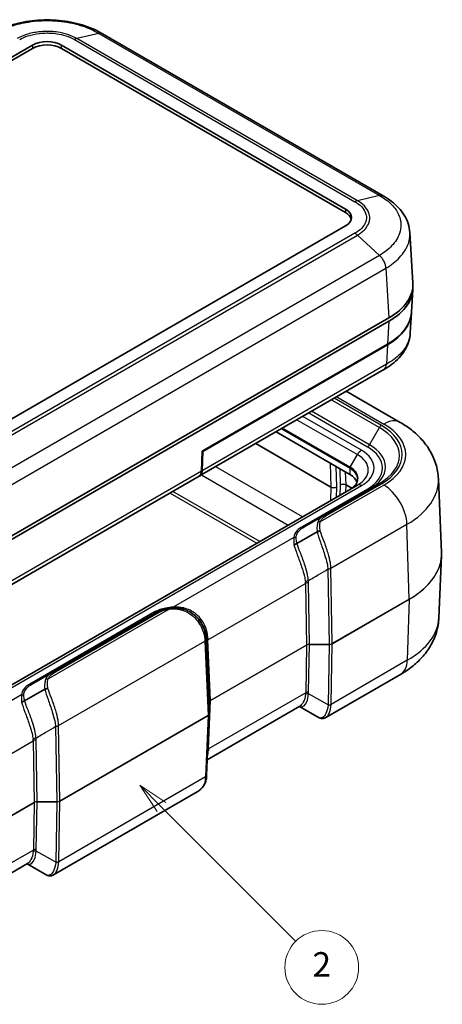
# Model space of a CAD drawing. Units: millimetres. Extents: x 0 to 4406, y 0 to 422.
# Drawn here: x 437 to 489, y 178 to 298 of the extents above; entities that cross this region are included whole.
import ezdxf

# ---------------------------------------------------------------- set-up
doc = ezdxf.new("R2010")
doc.units = ezdxf.units.MM
doc.header["$LTSCALE"] = 1.5
doc.layers.add('Symbol (TK)', color=100, linetype='Continuous', lineweight=18, true_color=0x00ff3f)
doc.layers.add('Visible (ISO)', color=7, linetype='Continuous', lineweight=35)
doc.layers.add('Visible Narrow (ISO)', color=7, linetype='Continuous', lineweight=25)
doc.styles.add('Note Text (TK2)', font='txt')

# ---------------------------------------------------------------- blocks, each defined once
blk = doc.blocks.new('バルーン2')
at = {"layer": 'Symbol (TK)', "color": 100, "true_color": 0x00ff40}
for p, q in [((317.701, 142.649), (315.933, 144.417)), ((318.055, 143.003), (315.933, 144.417)), ((315.933, 144.417), (317.347, 142.296)), ((317.701, 142.649), (328.626, 131.724))]:
    blk.add_line(p, q, dxfattribs=at)
at = {"layer": 'Symbol (TK)'}
blk.add_circle((330.739, 129.611), 3, dxfattribs=at)
at = {"layer": 'Symbol (TK)', "color": 7, "insert": (330.739, 129.593), "char_height": 2, "attachment_point": 5, "style": 'Note Text (TK2)'}
blk.add_mtext('2', dxfattribs=at)

msp = doc.modelspace()

# ---------------------------------------------------------------- linework, layer by layer
at = {"layer": 'Visible (ISO)'}
for p, q in [((481.8538, 276.4901), (447.6055, 296.2634)), ((371.8898, 256.0967), (439.0649, 294.8803)), ((439.0649, 294.4721), (371.8898, 255.6885)), ((442.6005, 294.8803), (477.2487, 274.8762)), ((477.2487, 274.4679), (442.6005, 294.4721)), ((477.2487, 272.8349), (410.0736, 234.0513)), ((485.4784, 265.8918), (485.1082, 272.0132)), ((485.4784, 265.0811), (485.3105, 262.305)), ((485.3056, 262.2233), (485.1576, 259.7762)), ((482.5563, 261.6106), (415.3726, 222.822)), ((415.3726, 222.4138), (482.5563, 261.2023)), ((459.7699, 245.3675), (482.3884, 258.4262)), ((482.3835, 258.3446), (459.8382, 245.3281)), ((481.9131, 255.305), (459.456, 242.3394)), ((483.9288, 248.8724), (477.3501, 252.6706)), ((477.779, 242.5225), (468.7761, 247.7204)), ((459.6953, 242.9429), (459.7699, 245.3675)), ((459.8382, 245.3281), (459.766, 242.9837)), ((459.8382, 245.3281), (459.7699, 245.3675)), ((459.3853, 242.2986), (415.088, 216.7235)), ((481.3878, 241.4217), (474.6202, 237.5144)), ((488.5932, 241.9866), (488.9766, 233.0247)), ((478.7033, 241.219), (411.5282, 202.4354)), ((472.206, 236.1205), (474.6202, 237.5144)), ((471.3261, 234.1005), (473.7913, 235.5237)), ((488.6525, 225.0538), (488.9766, 232.6284)), ((454.2143, 225.733), (441.3862, 218.3267)), ((457.4837, 226.1085), (457.4837, 226.1085)), ((438.972, 216.9329), (441.3862, 218.3267)), ((483.9708, 218.1446), (474.8536, 212.8808)), ((438.0921, 214.9128), (440.5573, 216.336)), ((471.6791, 214.257), (460.3894, 207.7389)), ((460.6316, 214.7442), (460.6316, 213.3502)), ((474.0296, 212.8678), (471.6338, 214.2308)), ((460.3076, 205.8457), (460.6313, 213.3373)), ((460.3071, 205.834), (460.3076, 205.8457)), ((459.1468, 203.8125), (441.6196, 193.6932)), ((438.4451, 195.0693), (427.1554, 188.5512)), ((440.7956, 193.6802), (438.3998, 195.0432))]:
    msp.add_line(p, q, dxfattribs=at)
for centre, major_axis, ratio, start_param, end_param in [((440.8327, 293.8597), (-2.5, 0), 0.57735027, 3.92699082, 5.49778714), ((440.8327, 293.4515), (-2.5, 0), 0.57735027, 3.92699082, 5.49778714), ((475.4809, 273.8555), (2.5, 0), 0.57735027, 5.49778714, 7.06858347), ((475.4809, 273.4473), (2.5, 0), 0.57735027, 0.14189705, 0.78539816), ((475.4811, 265.6906), (7.7998, 0), 0.57735027, 0.55036604, 0.55038611), ((475.4723, 265.6906), (10.0122, 0), 0.5766475, 5.49839613, 6.31804944), ((475.4723, 265.2823), (10.0122, 0), 0.5766475, 5.49839613, 6.31854802), ((475.2995, 262.4246), (10.0122, 0), 0.5766475, 5.49839613, 6.2553966), ((475.3044, 262.5062), (10.0122, 0), 0.5766475, 5.49839613, 6.24832118), ((475.4809, 241.1957), (3.25, 0), 0.57735027, 0.20741157, 0.78539816), ((463.7395, 215.4677), (-3.1071, -0.7306), 0.09748544, 6.25578703, 6.26027389), ((460.2649, 213.3522), (0.3665, -0.011), 0.90454416, 6.27138018, 6.31044288)]:
    msp.add_ellipse(centre, major_axis=major_axis, ratio=ratio, start_param=start_param, end_param=end_param, dxfattribs=at)
for points, knots in [([(447.6109, 296.2603), (446.8676, 296.7026), (446.0222, 297.0657), (444.2294, 297.609), (443.2793, 297.7919), (441.3257, 297.9758), (440.3398, 297.9758), (438.3862, 297.7919), (437.4361, 297.609), (435.6432, 297.0657), (434.7978, 296.7026), (434.0545, 296.2603)], [0.00090931, 0.00090931, 0.00090931, 0.00090931, 0.26634272, 0.26634272, 0.53177614, 0.53177614, 0.79720956, 0.79720956, 1.06264298, 1.06264298, 1.32807639, 1.32807639, 1.32807639, 1.32807639]), ([(485.1082, 272.0132), (485.0856, 272.3864), (485.0141, 272.7578), (484.7807, 273.4741), (484.6193, 273.8182), (484.2254, 274.4634), (483.9945, 274.7635), (483.4731, 275.3251), (483.1823, 275.5865), (482.5528, 276.0682), (482.2141, 276.2885), (481.8577, 276.4879)], [0.694122487, 0.694122487, 0.694122487, 0.694122487, 0.821023247, 0.821023247, 0.947924007, 0.947924007, 1.074824767, 1.074824767, 1.201725527, 1.201725527, 1.328626286, 1.328626286, 1.328626286, 1.328626286]), ([(485.1576, 259.7762), (485.135, 259.4025), (485.0631, 259.0298), (484.8294, 258.3136), (484.668, 257.9702), (484.2756, 257.3272), (484.0452, 257.0274), (483.5226, 256.4643), (483.2313, 256.2025), (482.6014, 255.7207), (482.2632, 255.5008), (481.9071, 255.3015)], [0.69408297, 0.69408297, 0.69408297, 0.69408297, 0.820886371, 0.820886371, 0.947689772, 0.947689772, 1.074493173, 1.074493173, 1.201296574, 1.201296574, 1.328099975, 1.328099975, 1.328099975, 1.328099975]), ([(488.5932, 241.9866), (488.5668, 242.6041), (488.4577, 243.2155), (488.0994, 244.3734), (487.8511, 244.9195), (487.2564, 245.9252), (486.9104, 246.3855), (486.1525, 247.2238), (485.7404, 247.6023), (484.8682, 248.2882), (484.408, 248.5957), (483.9288, 248.8724)], [3.95168604, 3.95168604, 3.95168604, 3.95168604, 4.103826628, 4.103826628, 4.255967216, 4.255967216, 4.408107804, 4.408107804, 4.560248392, 4.560248392, 4.71238898, 4.71238898, 4.71238898, 4.71238898]), ([(459.3853, 242.2986), (459.4557, 242.3393), (459.5161, 242.397), (459.6043, 242.5311), (459.6357, 242.602), (459.6798, 242.7612), (459.6924, 242.8489), (459.6953, 242.9429)], [0.074762609, 0.074762609, 0.074762609, 0.074762609, 0.117193342, 0.117193342, 0.152379742, 0.152379742, 0.187566142, 0.187566142, 0.187566142, 0.187566142]), ([(459.766, 242.9837), (459.7612, 242.8271), (459.7295, 242.6887), (459.6157, 242.4637), (459.5348, 242.3792), (459.4296, 242.3252), (459.4247, 242.3228), (459.4198, 242.3205)], [0, 0, 0, 0, 0.058596671, 0.058596671, 0.117193342, 0.117193342, 0.120016002, 0.120016002, 0.120016002, 0.120016002]), ([(478.7309, 241.9445), (478.7309, 241.8584), (478.7193, 241.7722), (478.6719, 241.5995), (478.6361, 241.513), (478.5394, 241.3412), (478.4785, 241.2559), (478.3315, 241.0893), (478.2454, 241.008), (478.0498, 240.8526), (477.9403, 240.7785), (477.8205, 240.7093)], [2.35619449, 2.35619449, 2.35619449, 2.35619449, 2.513274123, 2.513274123, 2.670353756, 2.670353756, 2.827433388, 2.827433388, 2.984513021, 2.984513021, 3.141592654, 3.141592654, 3.141592654, 3.141592654]), ([(473.7926, 235.5244), (473.8461, 235.5533), (473.9062, 235.5757), (474.0035, 235.5983), (474.0382, 235.604), (474.1076, 235.6105), (474.1422, 235.6114), (474.1767, 235.6098), (474.1773, 235.6098), (474.1779, 235.6098)], [0, 0, 0, 0, 0.019529536, 0.019529536, 0.0300381619, 0.0300381619, 0.0405282357, 0.0405282357, 0.0407169766, 0.0407169766, 0.0407169766, 0.0407169766]), ([(470.9647, 233.995), (470.9652, 233.995), (470.9658, 233.995), (471.0279, 233.9963), (471.0908, 234.0061), (471.2138, 234.0417), (471.2726, 234.0675), (471.325, 234.0998)], [-0.0386051769, -0.0386051769, -0.0386051769, -0.0386051769, -0.0384263301, -0.0384263301, -0.0193940749, -0.0193940749, 0, 0, 0, 0]), ([(488.9766, 233.0247), (488.9777, 232.9983), (488.9786, 232.9719), (488.98, 232.9191), (488.9804, 232.8927), (488.9809, 232.8398), (488.9809, 232.8134), (488.9804, 232.7605), (488.98, 232.7341), (488.9786, 232.6813), (488.9777, 232.6549), (488.9766, 232.6284)], [2.3314992673, 2.3314992673, 2.3314992673, 2.3314992673, 2.3413773564, 2.3413773564, 2.3512554456, 2.3512554456, 2.3611335348, 2.3611335348, 2.3710116239, 2.3710116239, 2.3808897131, 2.3808897131, 2.3808897131, 2.3808897131]), ([(455.6793, 226.1984), (455.4486, 226.1685), (455.2227, 226.1228), (454.7221, 225.9799), (454.4544, 225.8717), (454.2143, 225.733)], [0, 0, 0, 0, 0.063756435, 0.063756435, 0.14762555, 0.14762555, 0.14762555, 0.14762555]), ([(457.4837, 226.1085), (457.3292, 226.1454), (457.174, 226.1739), (456.649, 226.2447), (456.2778, 226.2532), (455.8331, 226.2165), (455.7561, 226.2083), (455.6793, 226.1984)], [1.198617219, 1.198617219, 1.198617219, 1.198617219, 1.241074967, 1.241074967, 1.341940203, 1.341940203, 1.363160524, 1.363160524, 1.363160524, 1.363160524]), ([(457.4837, 226.1085), (457.486, 226.1077), (457.4848, 226.0947), (457.4777, 226.0572), (457.4743, 226.0408), (457.4656, 226.0022), (457.4603, 225.9801), (457.4541, 225.9551), (457.454, 225.9547), (457.4539, 225.9542)], [-0.040529639, -0.040529639, -0.040529639, -0.040529639, -0.0209994268, -0.0209994268, -0.0104904371, -0.0104904371, 0, 0, 0.0001887474, 0.0001887474, 0.0001887474, 0.0001887474]), ([(457.5345, 226.241), (457.5344, 226.2406), (457.5342, 226.2402), (457.5207, 226.1979), (457.5094, 226.1648), (457.492, 226.1194), (457.4862, 226.1079), (457.4837, 226.1085)], [-0.0001788503, -0.0001788503, -0.0001788503, -0.0001788503, 0, 0, 0.0190326314, 0.0190326314, 0.0384270897, 0.0384270897, 0.0384270897, 0.0384270897]), ([(488.6525, 225.0538), (488.626, 224.4346), (488.5167, 223.8214), (488.1573, 222.6601), (487.9082, 222.1123), (487.3116, 221.1033), (486.9645, 220.6414), (486.2037, 219.8001), (485.79, 219.4201), (484.9143, 218.7314), (484.4521, 218.4225), (483.9708, 218.1446)], [2.380889713, 2.380889713, 2.380889713, 2.380889713, 2.533030301, 2.533030301, 2.685170889, 2.685170889, 2.837311477, 2.837311477, 2.989452065, 2.989452065, 3.141592654, 3.141592654, 3.141592654, 3.141592654]), ([(440.5586, 216.3368), (440.6121, 216.3656), (440.6722, 216.388), (440.7695, 216.4106), (440.8041, 216.4163), (440.8736, 216.4228), (440.9081, 216.4237), (440.9426, 216.4222), (440.9432, 216.4221), (440.9439, 216.4221)], [0, 0, 0, 0, 0.019529536, 0.019529536, 0.0300381619, 0.0300381619, 0.0405282357, 0.0405282357, 0.0407169766, 0.0407169766, 0.0407169766, 0.0407169766]), ([(437.7306, 214.8073), (437.7312, 214.8073), (437.7318, 214.8073), (437.7939, 214.8086), (437.8568, 214.8184), (437.9797, 214.854), (438.0386, 214.8798), (438.091, 214.9121)], [-0.0386051769, -0.0386051769, -0.0386051769, -0.0386051769, -0.0384263301, -0.0384263301, -0.0193940749, -0.0193940749, 0, 0, 0, 0]), ([(474.8536, 212.8808), (474.8069, 212.8538), (474.757, 212.8302), (474.6512, 212.7924), (474.5954, 212.7783), (474.4802, 212.7621), (474.4209, 212.7601), (474.3029, 212.7696), (474.2443, 212.7811), (474.1324, 212.8162), (474.079, 212.8397), (474.0296, 212.8678)], [0.264698556, 0.264698556, 0.264698556, 0.264698556, 0.286822152, 0.286822152, 0.308945749, 0.308945749, 0.331069346, 0.331069346, 0.353192942, 0.353192942, 0.375316539, 0.375316539, 0.375316539, 0.375316539]), ([(460.3071, 205.834), (460.2995, 205.6697), (460.2813, 205.5073), (460.2169, 205.1894), (460.1707, 205.0339), (460.046, 204.7358), (459.9675, 204.5933), (459.7791, 204.3293), (459.6694, 204.2079), (459.425, 203.991), (459.2904, 203.8954), (459.1468, 203.8125)], [0, 0, 0, 0, 0.05294002, 0.05294002, 0.10588004, 0.10588004, 0.15882006, 0.15882006, 0.21176008, 0.21176008, 0.2647001, 0.2647001, 0.2647001, 0.2647001]), ([(441.6196, 193.6932), (441.5728, 193.6662), (441.5229, 193.6426), (441.4172, 193.6048), (441.3614, 193.5906), (441.2462, 193.5744), (441.1868, 193.5724), (441.0688, 193.5819), (441.0103, 193.5934), (440.8983, 193.6285), (440.845, 193.6521), (440.7956, 193.6802)], [0.264698556, 0.264698556, 0.264698556, 0.264698556, 0.286822152, 0.286822152, 0.308945749, 0.308945749, 0.331069346, 0.331069346, 0.353192942, 0.353192942, 0.375316539, 0.375316539, 0.375316539, 0.375316539])]:
    msp.add_open_spline(points, degree=3, knots=knots, dxfattribs=at)
for points in [[(473.7913, 235.5237), (473.7917, 235.524), (473.7922, 235.5242), (473.7926, 235.5244)], [(471.3261, 234.1005), (471.3258, 234.1002), (471.3254, 234.1), (471.325, 234.0998)], [(440.5573, 216.336), (440.5577, 216.3363), (440.5581, 216.3365), (440.5586, 216.3368)], [(438.0921, 214.9128), (438.0917, 214.9126), (438.0914, 214.9124), (438.091, 214.9121)]]:
    msp.add_open_spline(points, degree=3, dxfattribs=at)
at = {"layer": 'Visible Narrow (ISO)'}
for p, q in [((444.1722, 295.5512), (478.4106, 275.7836)), ((447.1678, 296.3065), (444.4746, 295.6743)), ((478.7116, 275.9076), (444.4746, 295.6743)), ((447.1678, 296.3065), (481.4048, 276.5398)), ((439.0649, 294.8803), (439.0649, 294.4721)), ((442.6005, 294.4721), (442.6005, 294.8803)), ((481.4048, 276.5398), (478.7116, 275.9076)), ((477.2487, 274.8762), (477.2487, 274.4679)), ((478.4106, 271.9275), (411.6453, 233.3805)), ((411.9477, 233.1561), (478.7116, 271.7023)), ((481.4048, 269.2247), (478.7116, 271.7023)), ((481.4048, 269.2247), (414.6409, 230.6785)), ((415.3726, 229.0939), (482.1898, 267.6708)), ((482.1898, 267.6712), (482.5563, 261.6106)), ((482.5563, 261.2023), (482.3884, 258.4262)), ((482.3835, 258.3446), (482.2392, 255.9586)), ((482.2392, 255.9586), (459.766, 242.9837)), ((475.534, 251.622), (481.3878, 248.2423)), ((481.6378, 248.5062), (475.8875, 251.8262)), ((476.1785, 251.9942), (481.9288, 248.6742)), ((472.7662, 250.0241), (479.9307, 245.8876)), ((480.1807, 246.1515), (473.1197, 250.2282)), ((471.3317, 249.1959), (478.7033, 244.9399)), ((479.2033, 245.4677), (472.0388, 249.6041)), ((469.4246, 248.0948), (477.779, 243.2713)), ((477.8205, 243.4107), (469.566, 248.1764)), ((480.1807, 246.1515), (481.3878, 248.2423)), ((466.2986, 246.29), (475.4809, 240.9887)), ((475.4809, 240.9944), (466.3036, 246.2929)), ((477.8205, 243.4107), (478.7033, 244.9399)), ((475.3914, 243.901), (475.4809, 240.9944)), ((459.6953, 242.9429), (415.3726, 217.3531)), ((472.0124, 237.356), (461.4184, 243.4724)), ((476.1878, 241.0085), (476.1115, 243.4852)), ((476.5507, 243.2317), (476.6121, 241.2364)), ((477.3193, 241.2393), (477.2708, 242.8159)), ((477.779, 243.2713), (477.779, 242.5225)), ((459.6803, 242.4689), (470.2743, 236.3525)), ((474.8702, 237.4896), (481.6378, 241.3969)), ((412.0282, 202.3859), (479.2033, 241.1695)), ((455.8425, 240.2532), (466.4364, 234.1367)), ((466.782, 234.3362), (456.188, 240.4526)), ((479.9307, 240.7495), (471.956, 236.1453)), ((481.9288, 241.2289), (474.173, 236.7511)), ((475.4809, 240.9887), (475.4316, 239.3301)), ((476.1512, 239.7456), (476.1878, 240.9743)), ((476.6121, 241.2364), (476.5751, 239.9903)), ((477.2947, 240.4058), (477.3193, 241.2336)), ((478.0194, 240.8351), (477.3193, 241.2393)), ((477.3193, 241.2336), (478.0149, 240.832)), ((475.4683, 231.0829), (484.7555, 236.4449)), ((485.0267, 227.321), (484.7555, 236.4449)), ((470.9632, 234.8408), (456.2237, 226.331)), ((475.115, 230.9984), (475.2739, 221.8097)), ((475.6272, 221.8942), (475.4683, 231.0829)), ((472.8594, 221.8097), (472.7295, 229.3251)), ((460.4641, 222.3632), (472.3761, 229.2406)), ((472.3761, 229.2406), (472.5061, 221.7252)), ((485.0267, 227.321), (475.6272, 221.8942)), ((475.6272, 221.8828), (485.0267, 227.3096)), ((485.0267, 227.3096), (484.7975, 219.8628)), ((453.9643, 225.7578), (438.722, 216.9576)), ((455.7435, 226.1108), (440.939, 217.5634)), ((441.6362, 218.302), (454.4643, 225.7083)), ((442.2343, 211.8953), (460.1016, 222.2109)), ((460.1016, 222.2109), (460.4851, 213.1519)), ((460.6315, 213.3559), (460.2479, 222.4149)), ((460.3178, 222.1592), (460.6315, 214.7499)), ((460.7778, 214.9539), (460.4641, 222.3632)), ((472.5061, 221.7252), (460.7778, 214.9539)), ((460.7778, 214.9425), (472.5061, 221.7138)), ((472.5061, 221.7138), (472.4007, 215.9144)), ((472.7541, 215.9989), (472.8594, 221.7983)), ((472.8594, 221.8097), (472.8594, 221.7983)), ((475.2739, 221.8097), (472.8594, 221.8097)), ((472.8594, 221.7983), (475.2739, 221.7983)), ((475.2739, 221.7983), (475.1398, 214.4163)), ((475.2739, 221.8097), (475.2739, 221.7983)), ((475.4931, 214.5008), (475.6272, 221.8828)), ((484.7975, 219.8628), (475.4929, 214.4908)), ((437.7292, 215.6532), (422.9897, 207.1433)), ((472.4007, 215.9144), (460.5235, 209.0571)), ((460.5235, 209.0571), (460.7778, 214.9425)), ((475.1398, 214.4163), (472.7385, 215.7824)), ((460.6315, 214.7499), (460.6315, 213.3559)), ((460.4851, 213.1519), (442.3932, 202.7066)), ((442.3932, 202.6952), (460.4851, 213.1405)), ((460.4851, 213.1405), (460.1614, 205.649)), ((441.881, 211.8108), (442.0398, 202.6221)), ((442.3932, 202.7066), (442.2343, 211.8953)), ((439.6254, 202.6221), (439.4955, 210.1374)), ((427.2301, 203.1755), (439.1421, 210.0529)), ((439.1421, 210.0529), (439.272, 202.5376)), ((460.1609, 205.6388), (442.2589, 195.3031)), ((439.272, 202.5376), (427.5438, 195.7663)), ((427.5438, 195.7549), (439.272, 202.5262)), ((439.272, 202.5262), (439.1667, 196.7268)), ((439.52, 196.8113), (439.6254, 202.6107)), ((439.6254, 202.6221), (439.6254, 202.6107)), ((442.0398, 202.6221), (439.6254, 202.6221)), ((439.6254, 202.6107), (442.0398, 202.6107)), ((442.0398, 202.6107), (441.9058, 195.2286)), ((442.0398, 202.6221), (442.0398, 202.6107)), ((442.2591, 195.3131), (442.3932, 202.6952)), ((439.1667, 196.7268), (427.2895, 189.8694)), ((441.9058, 195.2286), (439.5044, 196.5948))]:
    msp.add_line(p, q, dxfattribs=at)
for centre, major_axis, ratio, start_param, end_param in [((481.9288, 245.4083), (2, 3.4641), 0.57735027, 0, 0.78539816), ((475.4809, 244.9516), (9.1187, 0), 0.57735027, 5.49778714, 7.06858347), ((481.6378, 248.098), (0.25, 0.433), 0.57735027, 0.78539816, 1.57079633), ((475.4809, 244.832), (8.3536, 0), 0.57735027, 5.49778714, 7.06858347), ((475.4809, 244.9516), (8.7071, 0), 0.57735027, 5.49778714, 7.06858347), ((479.9307, 246.2959), (0.25, 0.433), 0.57735027, 3.92699082, 4.71238898), ((475.4809, 243.4381), (6.6464, 0), 0.57735027, 5.49778714, 7.06858347), ((479.2033, 244.6512), (-0.5, -0.866), 0.57735027, 3.92699082, 4.71238898), ((475.4809, 243.0794), (4.5571, 0), 0.57735027, 5.49778714, 7.06858347), ((475.4809, 243.3186), (5.2642, 0), 0.57735027, 5.49778714, 7.06858347), ((475.4809, 243.3186), (6.2929, 0), 0.57735027, 5.49778714, 7.06858347), ((477.9205, 243.353), (0.1, 0.1732), 0.57735027, 1.57079633, 2.35619449), ((475.4809, 241.9445), (3.25, 0), 0.57735027, 0, 0.78539816), ((475.4809, 242.06), (3.3086, 0), 0.57735027, 5.49778714, 7.06858347), ((476.9657, 241.0323), (-0.5001, -0.0032), 0.58136281, 3.9230836, 5.49387993), ((481.6378, 240.9887), (-0.25, 0.433), 0.57735027, 5.49778714, 6.28318531), ((475.4809, 241.7996), (13.1162, 0), 0.57735027, 5.49778714, 6.30788053), ((475.8342, 241.2126), (-0.4998, -0.0154), 0.5971478, 0.76732488, 2.33812121), ((475.4102, 240.9507), (-0.05, -0.0866), 0.57735027, 2.32128791, 2.39110108), ((475.8342, 241.1784), (-0.4998, 0.0149), 0.55684933, 0.80225273, 2.37304905), ((475.7637, 240.7466), (0.3, 0.5196), 0.57735027, 5.46288056, 5.53269373), ((476.9657, 241.0323), (0.5001, -0.0028), 0.5733094, 0.78847651, 2.35927284), ((477.2487, 241.1957), (0.05, 0.0866), 0.57735027, 5.46288056, 5.53269373), ((479.2033, 240.353), (-0.5, 0.866), 0.57735027, 5.49778714, 6.28318531), ((479.9307, 241.1578), (0.25, -0.433), 0.57735027, 5.49778714, 6.28318531), ((481.9288, 237.9629), (-2, 3.4641), 0.57735027, 3.9618974, 5.49778714), ((474.173, 236.3428), (0.4661, -0.181), 0.79671755, 1.87084726, 2.49793332), ((474.8702, 237.0814), (-0.25, 0.433), 0.57735027, 5.49778714, 6.28318531), ((471.956, 236.5536), (0.25, -0.433), 0.57735027, 5.49778714, 6.28318531), ((470.9632, 235.2491), (0.4991, -0.0294), 0.81602363, 4.76047982, 5.37623269), ((475.4809, 232.8323), (13.4998, 0), 0.57735027, 5.49778714, 6.30788053), ((475.4809, 232.8209), (13.4998, 0), 0.57735027, 5.49778714, 6.25849008), ((475.115, 231.2752), (-0.4999, -0.0094), 0.548436, 1.56052491, 2.34540651), ((475.115, 231.2727), (-0.4999, -0.0086), 0.54844594, 1.56131474, 2.34620828), ((470.164, 230.8962), (4.9508, 0.1111), 0.59105246, 6.28014058, 6.28099179), ((470.164, 231.1705), (5.3031, -0.2106), 0.62909985, 0.03683893, 0.03769014), ((472.7129, 229.2862), (-0.4962, -0.0614), 0.54559351, 4.64501179, 5.43096344), ((466.3639, 228.9195), (6.0079, 0.4222), 0.55532068, 6.25294672, 6.31559247), ((472.7295, 229.0509), (-0.4999, -0.0086), 0.54844594, 4.7029074, 5.48780093), ((466.3639, 229.1937), (6.3653, 0.1429), 0.59105246, 6.28014058, 6.34278633), ((484.8854, 227.3969), (-0.1, 0.1732), 0.57735027, 3.89208423, 3.9618974), ((453.9643, 226.166), (0.25, -0.433), 0.57735027, 5.49778714, 6.28318531), ((454.4643, 225.3), (-0.25, 0.433), 0.57735027, 5.49778714, 6.28318531), ((455.7435, 225.7025), (-0.0642, 0.4959), 0.17862759, 5.65609924, 6.28318531), ((456.2237, 226.7392), (0.0098, -0.4999), 0.02778668, 5.66743244, 6.28318531), ((475.4809, 225.2417), (13.1756, 0), 0.57735027, 5.49778714, 6.25849008), ((459.7481, 222.4031), (0.4996, 0.0211), 0.56414272, 5.47389801, 6.2587796), ((459.7525, 225.1594), (0.3333, -4.4256), 0.03835789, 0.8387568, 0.83960801), ((459.7482, 222.4007), (0.4996, 0.0211), 0.56513637, 5.47386596, 6.25875949), ((460.2522, 225.1736), (-0.0854, 3.9919), 0.02190906, 2.33246815, 2.33331936), ((460.8077, 222.4127), (-0.4996, -0.0199), 0.48994733, 5.47411811, 6.26006976), ((460.3233, 225.7062), (0.1098, -5.1324), 0.02190906, 5.41226625, 5.47491201), ((460.8175, 222.1735), (-0.4996, -0.0211), 0.56513637, 5.47386596, 6.25875949), ((460.823, 225.7204), (0.1556, 4.7036), 0.07530825, 2.30547431, 2.36812006), ((472.8598, 221.515), (-0.5001, 0.004), 0.58924236, 4.71783442, 5.50272795), ((472.8598, 221.515), (0.5001, 0.0031), 0.56646723, 1.56799936, 2.35289289), ((472.3647, 221.8011), (-0.1, 0.1732), 0.57735027, 3.89208423, 3.9618974), ((475.2737, 222.0927), (-0.5, -0.0034), 0.56599409, 1.56721607, 2.35210961), ((475.2737, 222.0927), (0.5, -0.0037), 0.58878452, 4.71699933, 5.50189286), ((475.4859, 221.9701), (-0.1, 0.1732), 0.57735027, 3.89208423, 3.9618974), ((481.9708, 221.6087), (2, -3.4641), 0.57735027, 0, 0.75049158), ((440.939, 217.1552), (0.4661, -0.181), 0.79671755, 1.87084726, 2.49793332), ((441.6362, 217.8937), (-0.25, 0.433), 0.57735027, 5.49778714, 6.28318531), ((438.722, 217.3659), (0.25, -0.433), 0.57735027, 5.49778714, 6.28318531), ((437.7292, 216.0614), (0.4991, -0.0294), 0.81602363, 4.76047982, 5.37623269), ((461.132, 214.744), (-0.5005, 0.009), 0.58141176, 5.50895525, 6.29384878), ((461.132, 214.744), (0.5005, 0.0081), 0.57201519, 2.34766462, 3.10762835), ((460.6365, 215.0298), (-0.1, 0.1732), 0.57735027, 3.89208423, 3.9618974), ((466.3885, 215.8212), (6.0118, 0.168), 0.52852258, 6.19910089, 6.25964869), ((472.7385, 215.4797), (0.4961, -0.0626), 0.60246368, 1.64667081, 2.43252355), ((472.7541, 215.6962), (0.4999, -0.0091), 0.60543063, 1.58179295, 2.36668648), ((466.3885, 216.124), (6.3655, -0.1294), 0.56259184, 6.22385751, 6.28440531), ((460.4316, 214.7442), (0.2, 0), 0.81649658, 0, 0.03490659), ((475.1396, 214.709), (-0.4999, 0.0076), 0.60738285, 1.57826521, 2.36484962), ((478.6078, 214.8653), (-2.3639, -3.2386), 0.79105394, 5.35635971, 5.35932242), ((475.1398, 214.7191), (0.4999, -0.0091), 0.60543063, 4.7233856, 5.50827913), ((478.9612, 214.647), (2.9021, 2.027), 0.93720051, 2.54423617, 2.54719887), ((460.1314, 213.3503), (-0.5, -0.0084), 0.57246281, 2.34684278, 3.13173631), ((460.1314, 213.3503), (0.5, -0.0087), 0.58189606, 5.50816806, 6.26813178), ((460.3438, 213.2278), (-0.1, 0.1732), 0.57735027, 3.89208423, 3.9618974), ((460.4316, 213.3502), (0.2, 0), 0.81649658, 0, 0.03490659), ((441.8809, 212.0875), (-0.4999, -0.0094), 0.548436, 1.56052491, 2.34540651), ((436.93, 211.7086), (4.9508, 0.1111), 0.59105246, 6.28014058, 6.28099179), ((441.881, 212.085), (-0.4999, -0.0086), 0.54844594, 1.56131474, 2.34620828), ((436.93, 211.9828), (5.3031, -0.2106), 0.62909985, 0.03683893, 0.03769014), ((439.4789, 210.0985), (-0.4962, -0.0614), 0.54559351, 4.64501179, 5.43096344), ((433.1299, 209.7318), (6.0079, 0.4222), 0.55532068, 6.25294672, 6.31559247), ((439.4955, 209.8632), (-0.4999, -0.0086), 0.54844594, 4.7029074, 5.48780093), ((433.1299, 210.006), (6.3653, 0.1429), 0.59105246, 6.28014058, 6.34278633), ((460.8768, 208.8389), (-0.4995, 0.0216), 0.5887402, 5.52322158, 5.78619023), ((460.8823, 212.6423), (0.3636, 4.8279), 0.02736501, 2.40977127, 2.47031906), ((460.8673, 208.6259), (-0.4995, 0.023), 0.65569517, 5.52402255, 5.78682726), ((459.8076, 205.8571), (0.4995, -0.023), 0.58672154, 5.52494121, 6.28318531), ((456.577, 201.7235), (3.183, 5.1165), 0.32344667, 5.759324, 5.7622867), ((459.808, 205.8673), (0.4995, -0.0216), 0.5887402, 5.52322158, 6.28318531), ((439.6257, 202.3274), (-0.5001, 0.004), 0.58924236, 4.71783442, 5.50272795), ((439.6257, 202.3274), (0.5001, 0.0031), 0.56646723, 1.56799936, 2.35289289), ((439.1307, 202.6135), (-0.1, 0.1732), 0.57735027, 3.89208423, 3.9618974), ((442.0397, 202.9051), (-0.5, -0.0034), 0.56599409, 1.56721607, 2.35210961), ((442.0397, 202.9051), (0.5, -0.0037), 0.58878452, 4.71699933, 5.50189286), ((442.2518, 202.7825), (-0.1, 0.1732), 0.57735027, 3.89208423, 3.9618974), ((433.1545, 196.6336), (6.0118, 0.168), 0.52852258, 6.19910089, 6.25964869), ((439.5044, 196.292), (0.4961, -0.0626), 0.60246368, 1.64667081, 2.43252355), ((439.52, 196.5085), (0.4999, -0.0091), 0.60543063, 1.58179295, 2.36668648), ((433.1545, 196.9363), (6.3655, -0.1294), 0.56259184, 6.22385751, 6.28440531), ((441.9056, 195.5213), (-0.4999, 0.0076), 0.60738285, 1.57826521, 2.36484962), ((445.3738, 195.6776), (-2.3639, -3.2386), 0.79105394, 5.35635971, 5.35932242), ((441.9058, 195.5314), (0.4999, -0.0091), 0.60543063, 4.7233856, 5.50827913), ((445.7272, 195.4593), (2.9021, 2.027), 0.93720051, 2.54423617, 2.54719887)]:
    msp.add_ellipse(centre, major_axis=major_axis, ratio=ratio, start_param=start_param, end_param=end_param, dxfattribs=at)
for points, knots in [([(434.4977, 296.3065), (435.0837, 296.6547), (435.7593, 296.9579), (437.1466, 297.4153), (437.8427, 297.581), (439.025, 297.7646), (439.4902, 297.8139), (440.2491, 297.8582), (440.5416, 297.8667), (441.4151, 297.8667), (442.0029, 297.8326), (443.5023, 297.6553), (444.3869, 297.4612), (445.9252, 296.9494), (446.59, 296.6498), (447.1678, 296.3065)], [-1.3289857, -1.3289857, -1.3289857, -1.3289857, -1.09309074, -1.09309074, -0.88045303, -0.88045303, -0.74755446, -0.74755446, -0.66449285, -0.66449285, -0.49836964, -0.49836964, -0.2325725, -0.2325725, 0, 0, 0, 0]), ([(444.4746, 295.6743), (444.1364, 295.869), (443.7474, 296.0383), (443.3277, 296.1724), (442.9494, 296.2934), (442.5493, 296.3858), (442.1315, 296.4487), (441.8704, 296.488), (441.6033, 296.5155), (441.3353, 296.5307), (441.1677, 296.5402), (440.9998, 296.5449), (440.8327, 296.5449), (440.4985, 296.5449), (440.161, 296.526), (439.8299, 296.488), (439.3001, 296.4272), (438.792, 296.3191), (438.32, 296.1668), (437.907, 296.0335), (437.5243, 295.8663), (437.1908, 295.6743)], [-0.73808403, -0.73808403, -0.73808403, -0.73808403, -0.607074115, -0.607074115, -0.607074115, -0.48898067, -0.48898067, -0.48898067, -0.415172267, -0.415172267, -0.415172267, -0.369042015, -0.369042015, -0.369042015, -0.276781511, -0.276781511, -0.276781511, -0.129164705, -0.129164705, -0.129164705, 0, 0, 0, 0]), ([(437.4933, 295.5512), (437.4935, 295.5513), (437.4937, 295.5514), (437.797, 295.7282), (438.1463, 295.8825), (438.9565, 296.1464), (439.4231, 296.2465), (440.2147, 296.338), (440.5252, 296.3557), (440.9865, 296.3557), (441.141, 296.3513), (441.5417, 296.3284), (441.7873, 296.3029), (442.4113, 296.2082), (442.7784, 296.1227), (443.5091, 295.8869), (443.8641, 295.7307), (444.1717, 295.5514), (444.1719, 295.5513), (444.1722, 295.5512)], [-0.000098338, -0.000098338, -0.000098338, -0.000098338, 0, 0, 0.129164705, 0.129164705, 0.276781511, 0.276781511, 0.369042015, 0.369042015, 0.415172267, 0.415172267, 0.48898067, 0.48898067, 0.607074115, 0.607074115, 0.73808403, 0.73808403, 0.738182368, 0.738182368, 0.738182368, 0.738182368]), ([(444.4746, 295.6743), (444.4256, 295.6629), (444.3756, 295.6469), (444.2997, 295.616), (444.2743, 295.6045), (444.236, 295.5857), (444.2233, 295.5792), (444.2041, 295.569), (444.1977, 295.5655), (444.1854, 295.5587), (444.1795, 295.5554), (444.1731, 295.5517), (444.1726, 295.5514), (444.1722, 295.5512)], [0, 0, 0, 0, 0.0216421472, 0.0216421472, 0.0324597581, 0.0324597581, 0.0378682757, 0.0378682757, 0.0405726999, 0.0405726999, 0.0430754753, 0.0430754753, 0.0432763033, 0.0432763033, 0.0432763033, 0.0432763033]), ([(447.6055, 296.2633), (447.5605, 296.2893), (447.5113, 296.3078), (447.4586, 296.3186), (447.3698, 296.3367), (447.2713, 296.3326), (447.1678, 296.3065)], [0.601623221, 0.601623221, 0.601623221, 0.601623221, 0.750005321, 0.750005321, 0.750005321, 1.000007094, 1.000007094, 1.000007094, 1.000007094]), ([(481.4048, 276.5398), (481.5128, 276.5633), (481.6157, 276.5648), (481.7089, 276.5441), (481.7619, 276.5324), (481.8117, 276.5135), (481.8576, 276.4878)], [0, 0, 0, 0, 0.250001774, 0.250001774, 0.250001774, 0.392079113, 0.392079113, 0.392079113, 0.392079113]), ([(481.4048, 276.5398), (481.9895, 276.212), (482.4984, 275.8312), (483.2644, 275.0464), (483.5439, 274.6484), (483.8525, 273.9705), (483.9352, 273.7036), (484.0095, 273.2679), (484.0237, 273.1003), (484.0239, 272.5939), (483.9663, 272.2527), (483.6685, 271.3817), (483.3429, 270.8652), (482.4819, 269.96), (481.9812, 269.569), (481.4048, 269.2247)], [-1.32951591, -1.32951591, -1.32951591, -1.32951591, -1.09352684, -1.09352684, -0.88080429, -0.88080429, -0.7478527, -0.7478527, -0.66475795, -0.66475795, -0.49856847, -0.49856847, -0.23266528, -0.23266528, 0, 0, 0, 0]), ([(478.7116, 275.9076), (478.6628, 275.896), (478.6131, 275.8798), (478.5375, 275.8487), (478.5122, 275.8372), (478.4742, 275.8183), (478.4615, 275.8118), (478.4424, 275.8015), (478.4361, 275.798), (478.4238, 275.7912), (478.4179, 275.7878), (478.4116, 275.7841), (478.4111, 275.7839), (478.4106, 275.7836)], [-0.0430754007, -0.0430754007, -0.0430754007, -0.0430754007, -0.021433291, -0.021433291, -0.0106156991, -0.0106156991, -0.0052071913, -0.0052071913, -0.0025027725, -0.0025027725, 0, 0, 0.0002008276, 0.0002008276, 0.0002008276, 0.0002008276]), ([(478.4106, 275.7836), (478.4109, 275.7834), (478.4111, 275.7833), (478.7173, 275.6082), (478.9846, 275.4063), (479.4407, 274.9397), (479.6151, 274.6692), (479.7736, 274.2122), (479.804, 274.0344), (479.8041, 273.7669), (479.7965, 273.6775), (479.7567, 273.4456), (479.7125, 273.3038), (479.5485, 272.9442), (479.4002, 272.7318), (478.9909, 272.3093), (478.7217, 272.1054), (478.4111, 271.9278), (478.4109, 271.9276), (478.4106, 271.9275)], [-0.000098338, -0.000098338, -0.000098338, -0.000098338, 0, 0, 0.129211773, 0.129211773, 0.27688237, 0.27688237, 0.369176493, 0.369176493, 0.415323555, 0.415323555, 0.489158854, 0.489158854, 0.607295331, 0.607295331, 0.738352986, 0.738352986, 0.738451324, 0.738451324, 0.738451324, 0.738451324]), ([(478.7116, 271.7023), (479.0472, 271.8987), (479.3374, 272.1229), (479.5691, 272.3663), (479.778, 272.5857), (479.9374, 272.8175), (480.0458, 273.0587), (480.1135, 273.2094), (480.161, 273.3637), (480.1872, 273.5189), (480.2036, 273.6159), (480.2118, 273.7131), (480.2118, 273.81), (480.2117, 274.0038), (480.1791, 274.197), (480.1136, 274.3879), (480.0089, 274.6935), (479.8216, 274.9875), (479.5598, 275.2585), (479.3306, 275.4957), (479.0424, 275.716), (478.7116, 275.9076)], [-0.738352986, -0.738352986, -0.738352986, -0.738352986, -0.607295331, -0.607295331, -0.607295331, -0.489158854, -0.489158854, -0.489158854, -0.415323555, -0.415323555, -0.415323555, -0.369176493, -0.369176493, -0.369176493, -0.27688237, -0.27688237, -0.27688237, -0.129211773, -0.129211773, -0.129211773, 0, 0, 0, 0]), ([(478.7116, 271.7023), (478.6628, 271.7474), (478.6131, 271.7889), (478.5375, 271.8454), (478.5122, 271.8633), (478.4742, 271.8885), (478.4615, 271.8967), (478.4424, 271.9085), (478.4361, 271.9124), (478.4238, 271.9198), (478.4179, 271.9233), (478.4116, 271.927), (478.4111, 271.9272), (478.4106, 271.9275)], [0, 0, 0, 0, 0.0216421472, 0.0216421472, 0.0324597579, 0.0324597579, 0.0378682751, 0.0378682751, 0.0405726988, 0.0405726988, 0.0430754753, 0.0430754753, 0.0432763033, 0.0432763033, 0.0432763033, 0.0432763033]), ([(482.1898, 267.6712), (482.8302, 268.0547), (483.387, 268.4898), (484.3499, 269.5004), (484.7153, 270.0788), (485.0497, 271.0538), (485.1144, 271.4357), (485.1142, 271.8802), (485.1122, 271.9467), (485.1082, 272.0132)], [0.001541988, 0.001541988, 0.001541988, 0.001541988, 0.232665284, 0.232665284, 0.498568466, 0.498568466, 0.664757955, 0.664757955, 0.694122487, 0.694122487, 0.694122487, 0.694122487]), ([(482.1898, 267.6708), (482.1837, 267.799), (482.1603, 267.9365), (482.1206, 268.0766), (482.0809, 268.2167), (482.0249, 268.3593), (481.9552, 268.4977), (481.8855, 268.6361), (481.8021, 268.7701), (481.7089, 268.8932), (481.6157, 269.0164), (481.5128, 269.1287), (481.4048, 269.2247)], [0, 0, 0, 0, 0.25000177, 0.25000177, 0.25000177, 0.50000355, 0.50000355, 0.50000355, 0.75000532, 0.75000532, 0.75000532, 1.00000709, 1.00000709, 1.00000709, 1.00000709]), ([(485.1576, 259.7762), (485.1502, 259.655), (485.1362, 259.5337), (485.0641, 259.1123), (484.9711, 258.8138), (484.6253, 258.0576), (484.313, 257.6148), (483.4548, 256.741), (482.8885, 256.3202), (482.2391, 255.9583)], [0.69408297, 0.69408297, 0.69408297, 0.69408297, 0.747556713, 0.747556713, 0.880455684, 0.880455684, 1.093094038, 1.093094038, 1.327447708, 1.327447708, 1.327447708, 1.327447708]), ([(481.9131, 255.3051), (481.9457, 255.3239), (481.9763, 255.3462), (482.0046, 255.3718), (482.0743, 255.4348), (482.1303, 255.5179), (482.17, 255.6173), (482.2097, 255.7167), (482.2331, 255.8323), (482.2392, 255.9586)], [0.398383873, 0.398383873, 0.398383873, 0.398383873, 0.500003547, 0.500003547, 0.500003547, 0.750005321, 0.750005321, 0.750005321, 1.000007094, 1.000007094, 1.000007094, 1.000007094]), ([(473.8868, 236.7105), (473.8317, 236.5607), (473.7997, 236.4014), (473.7624, 236.0152), (473.7658, 235.7815), (473.7913, 235.5237)], [2.726373758, 2.726373758, 2.726373758, 2.726373758, 2.799176787, 2.799176787, 2.890916993, 2.890916993, 2.890916993, 2.890916993]), ([(474.6202, 237.5144), (474.4043, 237.3897), (474.23, 237.241), (474.0051, 236.9625), (473.9338, 236.8383), (473.8868, 236.7105)], [0, 0, 0, 0, 0.085486631, 0.085486631, 0.14762548, 0.14762548, 0.14762548, 0.14762548]), ([(474.1779, 235.6098), (474.1369, 235.8546), (474.1149, 236.079), (474.1168, 236.4518), (474.1331, 236.6068), (474.173, 236.7511)], [-2.888787909, -2.888787909, -2.888787909, -2.888787909, -2.799176787, -2.799176787, -2.726373758, -2.726373758, -2.726373758, -2.726373758]), ([(474.173, 236.7511), (474.2184, 236.8678), (474.287, 236.9815), (474.5023, 237.2369), (474.6687, 237.3733), (474.8702, 237.4896)], [-0.14762548, -0.14762548, -0.14762548, -0.14762548, -0.085486631, -0.085486631, 0, 0, 0, 0]), ([(471.956, 236.1453), (471.7245, 236.0116), (471.5254, 235.8592), (471.1216, 235.4323), (470.9807, 235.138), (470.9632, 234.8408)], [-0.252713931, -0.252713931, -0.252713931, -0.252713931, -0.154496081, -0.154496081, 0, 0, 0, 0]), ([(471.2518, 234.9101), (471.2688, 235.1818), (471.4059, 235.454), (471.795, 235.8511), (471.9861, 235.9936), (472.206, 236.1205)], [0, 0, 0, 0, 0.154496081, 0.154496081, 0.252713931, 0.252713931, 0.252713931, 0.252713931]), ([(473.7926, 235.5244), (473.8869, 235.1494), (474.0298, 234.7295), (474.3556, 233.7992), (474.5409, 233.2856), (474.8252, 232.3933), (474.9344, 232.0115), (475.06, 231.4254), (475.0959, 231.2081), (475.115, 231.0009)], [-0.448507267, -0.448507267, -0.448507267, -0.448507267, -0.317697425, -0.317697425, -0.17649857, -0.17649857, -0.067884065, -0.067884065, 0, 0, 0, 0]), ([(475.4683, 231.0858), (475.4639, 231.3018), (475.4412, 231.527), (475.345, 232.1308), (475.2492, 232.5206), (474.9818, 233.4233), (474.7958, 233.9368), (474.4529, 234.8487), (474.2947, 235.2524), (474.1779, 235.6098)], [0, 0, 0, 0, 0.067884065, 0.067884065, 0.17649857, 0.17649857, 0.317697425, 0.317697425, 0.446404758, 0.446404758, 0.446404758, 0.446404758]), ([(470.9632, 234.8408), (470.9338, 234.6578), (470.9286, 234.4626), (470.946, 234.1689), (470.9539, 234.0833), (470.9647, 233.995)], [0, 0, 0, 0, 0.100537538, 0.100537538, 0.140505476, 0.140505476, 0.140505476, 0.140505476]), ([(471.325, 234.0998), (471.3088, 234.1817), (471.2949, 234.2613), (471.2538, 234.5434), (471.2407, 234.7334), (471.2518, 234.9101)], [-0.13880228, -0.13880228, -0.13880228, -0.13880228, -0.100537538, -0.100537538, 0, 0, 0, 0]), ([(470.9647, 233.995), (470.9656, 233.9912), (470.9665, 233.9874), (470.9675, 233.9837), (471.0612, 233.6072), (471.2093, 233.1847), (471.5449, 232.2562), (471.7344, 231.7485), (472.0319, 230.8587), (472.1486, 230.4754), (472.2905, 229.8824), (472.3337, 229.6615), (472.361, 229.4496)], [-0.576991732, -0.576991732, -0.576991732, -0.576991732, -0.575274244, -0.575274244, -0.575274244, -0.403760583, -0.403760583, -0.224311435, -0.224311435, -0.086273629, -0.086273629, 0, 0, 0, 0]), ([(472.7129, 229.5604), (472.6995, 229.7807), (472.6687, 230.0091), (472.554, 230.6183), (472.449, 231.0086), (472.1649, 231.9066), (471.9727, 232.413), (471.6135, 233.3279), (471.4454, 233.7388), (471.3261, 234.1005)], [0, 0, 0, 0, 0.086273629, 0.086273629, 0.224311435, 0.224311435, 0.403760583, 0.403760583, 0.575274244, 0.575274244, 0.575274244, 0.575274244]), ([(472.7129, 229.5604), (473.1406, 229.8168), (473.5682, 230.0732), (473.9958, 230.3296), (474.3689, 230.5534), (474.7419, 230.7771), (475.115, 231.0009)], [-1.00442151, -1.00442151, -1.00442151, -1.00442151, -0.846560178, -0.846560178, -0.846560178, -0.708823191, -0.708823191, -0.708823191, -0.708823191]), ([(456.2237, 226.331), (455.9151, 226.3249), (455.608, 226.2936), (454.807, 226.143), (454.3416, 225.9756), (453.9643, 225.7578)], [-0.252719033, -0.252719033, -0.252719033, -0.252719033, -0.160086516, -0.160086516, 0, 0, 0, 0]), ([(454.4643, 225.7083), (454.662, 225.8224), (454.8931, 225.917), (455.3342, 226.0429), (455.5361, 226.0839), (455.7435, 226.1108)], [-0.14762555, -0.14762555, -0.14762555, -0.14762555, -0.063756435, -0.063756435, 0, 0, 0, 0]), ([(455.7435, 226.1108), (455.8163, 226.1175), (455.8897, 226.1225), (456.3144, 226.141), (456.6737, 226.1174), (457.1719, 226.0266), (457.3136, 225.994), (457.4539, 225.9542)], [-1.363160524, -1.363160524, -1.363160524, -1.363160524, -1.341940203, -1.341940203, -1.241074967, -1.241074967, -1.200746368, -1.200746368, -1.200746368, -1.200746368]), ([(457.5345, 226.241), (457.4105, 226.266), (457.2853, 226.2859), (456.8512, 226.3383), (456.5379, 226.3478), (456.2237, 226.331)], [-0.140505477, -0.140505477, -0.140505477, -0.140505477, -0.099663559, -0.099663559, 0, 0, 0, 0]), ([(457.4539, 225.9542), (458.0495, 225.7248), (458.6002, 225.34), (459.4517, 224.3812), (459.7565, 223.8166), (460.0329, 222.8973), (460.088, 222.5437), (460.1015, 222.2137)], [0.002105097, 0.002105097, 0.002105097, 0.002105097, 0.175746417, 0.175746417, 0.343600843, 0.343600843, 0.448509859, 0.448509859, 0.448509859, 0.448509859]), ([(460.2478, 222.4174), (460.2345, 222.7469), (460.1796, 223.1001), (459.8992, 224.0162), (459.5876, 224.5764), (458.7013, 225.5236), (458.1193, 225.8984), (457.4837, 226.1085)], [-0.448509859, -0.448509859, -0.448509859, -0.448509859, -0.343600843, -0.343600843, -0.175746417, -0.175746417, -0.000002588, -0.000002588, -0.000002588, -0.000002588]), ([(457.4837, 226.1085), (457.9674, 225.9572), (458.4227, 225.7123), (459.2289, 225.0553), (459.572, 224.6361), (460.0096, 223.8267), (460.1434, 223.453), (460.271, 222.8512), (460.2988, 222.6212), (460.308, 222.3984)], [-0.575270907, -0.575270907, -0.575270907, -0.575270907, -0.403762786, -0.403762786, -0.224312659, -0.224312659, -0.0862741, -0.0862741, 0, 0, 0, 0]), ([(460.4558, 222.576), (460.448, 222.7993), (460.4215, 223.0299), (460.2954, 223.632), (460.1609, 224.0049), (459.7156, 224.8095), (459.3636, 225.2234), (458.5299, 225.8643), (458.0565, 226.0989), (457.5497, 226.2369), (457.5446, 226.2383), (457.5396, 226.2397), (457.5345, 226.241)], [0, 0, 0, 0, 0.0862741, 0.0862741, 0.224312659, 0.224312659, 0.403762786, 0.403762786, 0.575274244, 0.575274244, 0.575274244, 0.576991733, 0.576991733, 0.576991733, 0.576991733]), ([(460.2478, 222.4174), (460.2572, 222.4143), (460.2665, 222.4114), (460.2759, 222.4084), (460.2866, 222.405), (460.2973, 222.4017), (460.308, 222.3984)], [-1.367151725, -1.367151725, -1.367151725, -1.367151725, -1.229414738, -1.229414738, -1.229414738, -1.071553405, -1.071553405, -1.071553405, -1.071553405]), ([(440.6527, 217.5228), (440.598, 217.3738), (440.566, 217.2155), (440.5284, 216.8296), (440.5316, 216.5949), (440.5573, 216.336)], [1.363160514, 1.363160514, 1.363160514, 1.363160514, 1.435570715, 1.435570715, 1.52770382, 1.52770382, 1.52770382, 1.52770382]), ([(441.3862, 218.3267), (441.1684, 218.201), (440.9931, 218.0509), (440.7694, 217.7719), (440.6992, 217.6492), (440.6527, 217.5228)], [0, 0, 0, 0, 0.086203584, 0.086203584, 0.147625445, 0.147625445, 0.147625445, 0.147625445]), ([(440.9439, 216.4221), (440.9027, 216.668), (440.8806, 216.8933), (440.883, 217.2658), (440.8993, 217.4199), (440.939, 217.5634)], [-1.525574671, -1.525574671, -1.525574671, -1.525574671, -1.435570715, -1.435570715, -1.363160514, -1.363160514, -1.363160514, -1.363160514]), ([(440.939, 217.5634), (440.9838, 217.6788), (441.0514, 217.7912), (441.2655, 218.047), (441.433, 218.1846), (441.6362, 218.302)], [-0.147625445, -0.147625445, -0.147625445, -0.147625445, -0.086203584, -0.086203584, 0, 0, 0, 0]), ([(438.722, 216.9576), (438.4905, 216.824), (438.2914, 216.6715), (437.8876, 216.2446), (437.7467, 215.9503), (437.7292, 215.6532)], [-0.252713931, -0.252713931, -0.252713931, -0.252713931, -0.154496081, -0.154496081, 0, 0, 0, 0]), ([(438.0178, 215.7225), (438.0348, 215.9941), (438.1719, 216.2664), (438.5609, 216.6634), (438.7521, 216.8059), (438.972, 216.9329)], [0, 0, 0, 0, 0.154496081, 0.154496081, 0.252713931, 0.252713931, 0.252713931, 0.252713931]), ([(440.5586, 216.3368), (440.6529, 215.9617), (440.7958, 215.5418), (441.1216, 214.6115), (441.3069, 214.0979), (441.5912, 213.2056), (441.7003, 212.8239), (441.826, 212.2377), (441.8619, 212.0205), (441.8809, 211.8132)], [-0.448507267, -0.448507267, -0.448507267, -0.448507267, -0.317697425, -0.317697425, -0.17649857, -0.17649857, -0.067884065, -0.067884065, 0, 0, 0, 0]), ([(442.2343, 211.8981), (442.2299, 212.1141), (442.2072, 212.3393), (442.111, 212.9432), (442.0152, 213.3329), (441.7478, 214.2356), (441.5618, 214.7491), (441.2189, 215.661), (441.0607, 216.0647), (440.9439, 216.4221)], [0, 0, 0, 0, 0.067884065, 0.067884065, 0.17649857, 0.17649857, 0.317697425, 0.317697425, 0.446404758, 0.446404758, 0.446404758, 0.446404758]), ([(437.7292, 215.6532), (437.6998, 215.4702), (437.6946, 215.2749), (437.712, 214.9813), (437.7198, 214.8956), (437.7306, 214.8073)], [0, 0, 0, 0, 0.100537538, 0.100537538, 0.140505476, 0.140505476, 0.140505476, 0.140505476]), ([(438.091, 214.9121), (438.0747, 214.994), (438.0609, 215.0736), (438.0198, 215.3557), (438.0067, 215.5457), (438.0178, 215.7225)], [-0.13880228, -0.13880228, -0.13880228, -0.13880228, -0.100537538, -0.100537538, 0, 0, 0, 0]), ([(439.4789, 210.3727), (439.4655, 210.5931), (439.4347, 210.8214), (439.32, 211.4306), (439.215, 211.8209), (438.9309, 212.719), (438.7386, 213.2253), (438.3795, 214.1403), (438.2114, 214.5511), (438.0921, 214.9128)], [0, 0, 0, 0, 0.086273629, 0.086273629, 0.224311435, 0.224311435, 0.403760583, 0.403760583, 0.575274244, 0.575274244, 0.575274244, 0.575274244]), ([(471.6341, 214.2317), (471.6908, 214.2028), (471.7502, 214.1856), (472.0638, 214.1635), (472.3346, 214.3794), (472.6336, 215.0575), (472.7153, 215.3972), (472.7385, 215.7824)], [-0.467503961, -0.467503961, -0.467503961, -0.467503961, -0.408063715, -0.408063715, -0.158436209, -0.158436209, 0, 0, 0, 0]), ([(472.3865, 215.7218), (472.3377, 215.349), (472.2357, 215.0193), (471.982, 214.5195), (471.8313, 214.3478), (471.6789, 214.259)], [0, 0, 0, 0, 0.158436209, 0.158436209, 0.311669995, 0.311669995, 0.311669995, 0.311669995]), ([(437.7306, 214.8073), (437.7316, 214.8035), (437.7325, 214.7998), (437.7335, 214.796), (437.8272, 214.4195), (437.9752, 213.9971), (438.3108, 213.0686), (438.5004, 212.5609), (438.7979, 211.671), (438.9146, 211.2877), (439.0565, 210.6948), (439.0996, 210.4739), (439.127, 210.2619)], [-0.576991732, -0.576991732, -0.576991732, -0.576991732, -0.575274244, -0.575274244, -0.575274244, -0.403760583, -0.403760583, -0.224311435, -0.224311435, -0.086273629, -0.086273629, 0, 0, 0, 0]), ([(475.1387, 214.4053), (475.1009, 213.9952), (474.9901, 213.6285), (474.7461, 213.1685), (474.6306, 213.0253), (474.5119, 212.935), (474.3815, 212.8358), (474.2473, 212.8008), (474.0934, 212.8372), (474.0607, 212.8502), (474.0295, 212.868)], [0, 0, 0, 0, 0.141428502, 0.141428502, 0.238606713, 0.238606713, 0.238606713, 0.345295052, 0.345295052, 0.375316539, 0.375316539, 0.375316539, 0.375316539]), ([(474.8536, 212.8809), (474.8863, 212.8997), (474.9186, 212.9224), (474.9504, 212.9488), (475.0687, 213.0474), (475.1789, 213.199), (475.3988, 213.6812), (475.4856, 214.0623), (475.4929, 214.4908)], [-0.264698556, -0.264698556, -0.264698556, -0.264698556, -0.238606713, -0.238606713, -0.238606713, -0.141428502, -0.141428502, 0, 0, 0, 0]), ([(439.4789, 210.3727), (439.9065, 210.6291), (440.3342, 210.8855), (440.7618, 211.1419), (441.1348, 211.3657), (441.5079, 211.5895), (441.8809, 211.8132)], [-1.00442151, -1.00442151, -1.00442151, -1.00442151, -0.846560178, -0.846560178, -0.846560178, -0.708823191, -0.708823191, -0.708823191, -0.708823191]), ([(460.1609, 205.6388), (460.1544, 205.4904), (460.1392, 205.3477), (460.0325, 204.7666), (459.8417, 204.3893), (459.422, 203.9922), (459.291, 203.8965), (459.1463, 203.8133)], [0, 0, 0, 0, 0.048219856, 0.048219856, 0.205384669, 0.205384669, 0.2647001, 0.2647001, 0.2647001, 0.2647001]), ([(438.4001, 195.044), (438.4568, 195.0151), (438.5161, 194.9979), (438.8297, 194.9758), (439.1006, 195.1917), (439.3996, 195.8698), (439.4813, 196.2095), (439.5044, 196.5948)], [-0.467503961, -0.467503961, -0.467503961, -0.467503961, -0.408063715, -0.408063715, -0.158436209, -0.158436209, 0, 0, 0, 0]), ([(439.1525, 196.5341), (439.1037, 196.1613), (439.0017, 195.8316), (438.748, 195.3318), (438.5973, 195.1601), (438.4449, 195.0713)], [0, 0, 0, 0, 0.158436209, 0.158436209, 0.311669995, 0.311669995, 0.311669995, 0.311669995]), ([(441.9047, 195.2176), (441.8669, 194.8075), (441.7561, 194.4408), (441.5121, 193.9809), (441.3966, 193.8376), (441.2779, 193.7473), (441.1475, 193.6482), (441.0133, 193.6131), (440.8594, 193.6495), (440.8267, 193.6626), (440.7955, 193.6804)], [0, 0, 0, 0, 0.141428502, 0.141428502, 0.238606713, 0.238606713, 0.238606713, 0.345295052, 0.345295052, 0.375316539, 0.375316539, 0.375316539, 0.375316539]), ([(441.6196, 193.6933), (441.6522, 193.7121), (441.6846, 193.7347), (441.7164, 193.7612), (441.8347, 193.8597), (441.9449, 194.0113), (442.1648, 194.4935), (442.2516, 194.8746), (442.2589, 195.3031)], [-0.264698556, -0.264698556, -0.264698556, -0.264698556, -0.238606713, -0.238606713, -0.238606713, -0.141428502, -0.141428502, 0, 0, 0, 0])]:
    msp.add_open_spline(points, degree=3, knots=knots, dxfattribs=at)
for points in [[(471.325, 234.0998), (471.3248, 234.0993), (471.3248, 234.0993), (471.325, 234.0998)], [(438.091, 214.9121), (438.0907, 214.9117), (438.0907, 214.9117), (438.091, 214.9121)], [(460.4105, 208.2579), (460.4724, 208.4459), (460.5065, 208.65), (460.5154, 208.868)]]:
    msp.add_open_spline(points, degree=3, dxfattribs=at)

# ---------------------------------------------------------------- block references
at = {"layer": 'Symbol (TK)', "xscale": 1.5, "yscale": 1.5, "zscale": 1.5}
msp.add_blockref('バルーン2', (-21.75, -12), dxfattribs=at)

doc.saveas('drawing.dxf')
